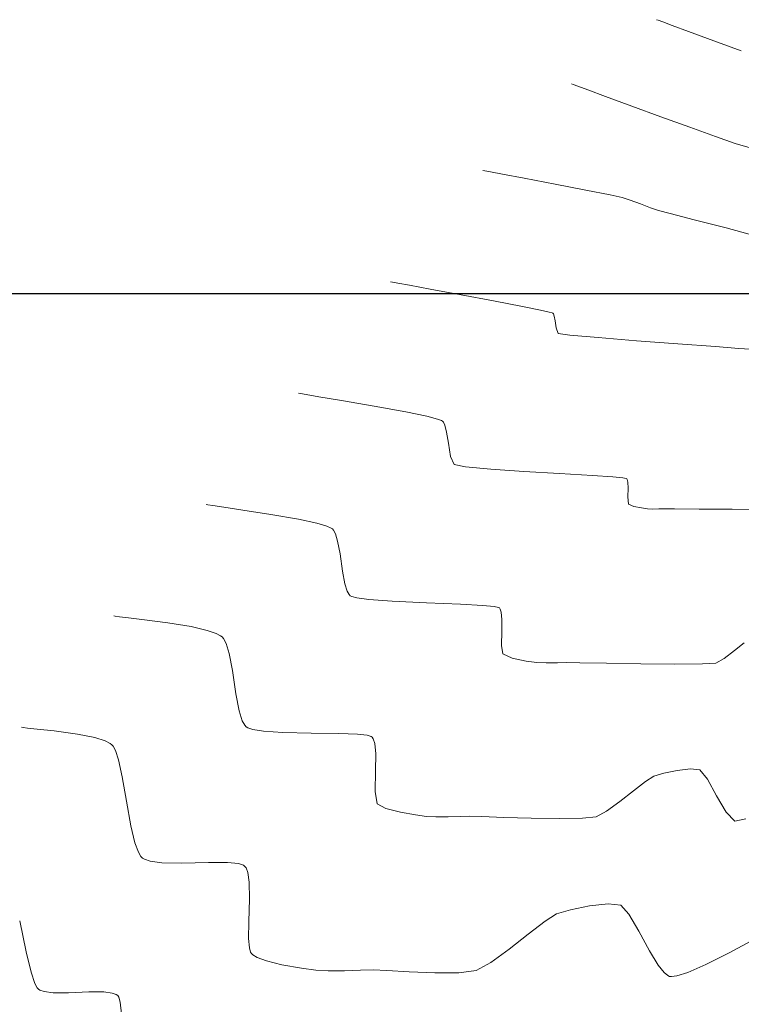
# Model space of a CAD drawing. Units: metres. Extents: x 778170 to 780564, y 8554565 to 8555950.
# Drawn here: x 778390 to 778409, y 8555516 to 8555542 of the extents above; entities that cross this region are included whole.
import ezdxf

# ---------------------------------------------------------------- set-up
doc = ezdxf.new("R2010")
doc.units = ezdxf.units.M
doc.header["$LTSCALE"] = 12.7
doc.header["$MEASUREMENT"] = 0
doc.layers.add('CONT-MJR', color=84, linetype='Continuous', lineweight=15)
doc.layers.add('CONT-MNR', color=24, linetype='Continuous', lineweight=15)
doc.layers.add('PEGC', color=84, linetype='Continuous')

msp = doc.modelspace()

# ---------------------------------------------------------------- linework, layer by layer
at = {"layer": 'CONT-MJR', "extrusion": (-0.1879746125068557, -0.9821738873808942, 0), "elevation": -8549342.463513426}
msp.add_lwpolyline([(-843699.6405691919, 2190), (-843699.5901245846, 2190)], dxfattribs=at)
at = {"layer": 'CONT-MJR'}
for points, elevation in [([(778399.6305530126, 8555535.025465393), (778399.774508298, 8555534.99853699)], 2190), ([(778399.774508298, 8555534.99853699), (778400.0878014375, 8555534.940747324)], 2190), ([(778400.0878014375, 8555534.940747324), (778400.6458215384, 8555534.838254733)], 2190), ([(778403.1352639718, 8555534.370000036), (778403.6174757925, 8555534.27155371)], 2190), ([(778403.6174757925, 8555534.27155371), (778403.8529656973, 8555534.21791679)], 2190), ([(778403.8529656973, 8555534.21791679), (778403.9350773859, 8555534.194289286)], 2190), ([(778403.9350773859, 8555534.194289286), (778403.9507085313, 8555534.186617153)], 2190), ([(778403.9507085313, 8555534.186617153), (778403.965137479, 8555534.167872714)], 2190), ([(778403.9882298462, 8555534.108431151), (778404.0131597487, 8555533.982407484)], 2190), ([(778404.0970940847, 8555533.641677631), (778404.4139189073, 8555533.597315773)], 2190), ([(778404.4139189073, 8555533.597315773), (778405.1768160657, 8555533.52808089)], 2190), ([(778405.1768160657, 8555533.52808089), (778406.2055686457, 8555533.445389207)], 2190), ([(778406.2055686457, 8555533.445389207), (778407.3199597327, 8555533.360656954)], 2190), ([(778407.3199597327, 8555533.360656954), (778408.3397724119, 8555533.285300355)], 2190), ([(778408.9664203349, 8555533.239437252), (778409.2654854321, 8555533.217288716)], 2190), ([(778390.0570037671, 8555515.993051086), (778390.0872785309, 8555515.9585798)], 2185), ([(778390.2458693761, 8555515.891862495), (778390.4883388425, 8555515.863155138)], 2185), ([(778390.8952839898, 8555515.863082096), (778391.4481009878, 8555515.884037402)], 2185), ([(778391.4481009878, 8555515.884037402), (778391.8473978422, 8555515.882667387)], 2185), ([(778391.8473978422, 8555515.882667387), (778392.0796695851, 8555515.85223073)], 2185), ([(778392.187465987, 8555515.811209971), (778392.2242385601, 8555515.783135638)], 2185), ([(778392.2242385601, 8555515.783135638), (778392.2522219473, 8555515.742574895)], 2185), ([(778392.2522219473, 8555515.742574895), (778392.2939892227, 8555515.607751548)], 2185)]:
    msp.add_lwpolyline(points, dxfattribs=dict(at, elevation=elevation))
at = {"layer": 'CONT-MJR', "extrusion": (-0.1814578575674699, -0.9833987217436394, 0), "elevation": -8554748.937292792}
msp.add_lwpolyline([(-786990.82198823, 2190), (-786989.973711794, 2190)], dxfattribs=at)
at = {"layer": 'CONT-MJR', "extrusion": (-0.1840320917897562, -0.9829202354166318, 0), "elevation": -8552659.018654633}
msp.add_lwpolyline([(-809386.378351259, 2190), (-809385.4922891504, 2190)], dxfattribs=at)
at = {"layer": 'CONT-MJR', "extrusion": (-0.1893708655535355, -0.981905634610325, 0), "elevation": -8548134.28047986}
msp.add_lwpolyline([(-855851.3231792839, 2190), (-855850.5244058921, 2190)], dxfattribs=at)
at = {"layer": 'CONT-MJR', "extrusion": (0.9321306682649569, 0.3621221027221687, 0), "elevation": 3823722.230985118}
msp.add_lwpolyline([(7692998.500640006, 2190), (7692998.436870445, 2190)], dxfattribs=at)
at = {"layer": 'CONT-MJR', "extrusion": (0.9886747620765219, 0.1500740311743935, 0), "elevation": 2053551.876099528}
msp.add_lwpolyline([(8341822.296357107, 2190), (8341822.107839863, 2190)], dxfattribs=at)
at = {"layer": 'CONT-MJR', "extrusion": (0.9407364828542722, 0.3391384228113551, 0), "elevation": 3633783.318087686}
msp.add_lwpolyline([(7784516.053285872, 2190), (7784515.889214833, 2190)], dxfattribs=at)
at = {"layer": 'CONT-MJR', "extrusion": (-0.07299276078951081, -0.9973324705795583, 0), "elevation": -8589529.322295817}
msp.add_lwpolyline([(151839.9181043254, 2190), (151840.5464283212, 2190)], dxfattribs=at)
at = {"layer": 'CONT-MJR', "extrusion": (0.9783758727038823, 0.2068348416271227, 0), "elevation": 2531136.756600102}
msp.add_lwpolyline([(8209514.104427973, 2185), (8209513.256368984, 2185)], dxfattribs=at)
at = {"layer": 'CONT-MJR', "extrusion": (0.9707859927270805, 0.2399469864884677, 0), "elevation": 2808520.388924897}
msp.add_lwpolyline([(8118803.754993917, 2185), (8118803.184037262, 2185)], dxfattribs=at)
at = {"layer": 'CONT-MJR', "extrusion": (0.9493456409203168, 0.3142337570433719, 0), "elevation": 3427393.120433258}
msp.add_lwpolyline([(7877545.830659904, 2185), (7877545.517541159, 2185)], dxfattribs=at)
at = {"layer": 'CONT-MJR', "extrusion": (0.8899607905753235, 0.4560370502914706, 0), "elevation": 4594368.907699563}
msp.add_lwpolyline([(7259099.208778563, 2185), (7259099.071383361, 2185)], dxfattribs=at)
at = {"layer": 'CONT-MJR', "extrusion": (-0.544893343881121, -0.8385053630085203, 0), "elevation": -7597985.592075259}
msp.add_lwpolyline([(-4009159.436603122, 2185), (-4009159.386667324, 2185)], dxfattribs=at)
at = {"layer": 'CONT-MJR', "extrusion": (-0.3206150241901733, -0.9472095894064495, 0), "elevation": -8353430.302600233}
msp.add_lwpolyline([(-2005728.35266547, 2185), (-2005728.229440989, 2185)], dxfattribs=at)
at = {"layer": 'CONT-MJR', "extrusion": (-0.0001794879879675126, -0.999999983892031, 0), "elevation": -8555655.437085757}
msp.add_lwpolyline([(776854.8634722508, 2185), (776855.2704174046, 2185)], dxfattribs=at)
at = {"layer": 'CONT-MJR', "extrusion": (0.3556580929303882, 0.9346161356049443, 0), "elevation": 8272964.60652613}
msp.add_lwpolyline([(2315340.654553803, 2185), (2315340.539216181, 2185)], dxfattribs=at)
at = {"layer": 'CONT-MJR', "extrusion": (0.9943052026903346, 0.1065699953220079, 0), "elevation": 1685720.765942997}
msp.add_lwpolyline([(8423840.417356605, 2185), (8423840.102793606, 2185)], dxfattribs=at)
at = {"layer": 'CONT-MNR', "extrusion": (-0.3433187823094518, -0.9392189381148335, 0), "elevation": -8302768.823964213}
msp.add_lwpolyline([(-2206183.940481555, 2193), (-2206183.892246502, 2193)], dxfattribs=at)
at = {"layer": 'CONT-MNR'}
for points, elevation in [([(778406.7898784619, 8555542.085693408), (778406.9121693522, 8555542.040723639)], 2193), ([(778407.1660867155, 8555541.946973471), (778407.6117642737, 8555541.782209296)], 2193), ([(778407.6117642737, 8555541.782209296), (778408.2886411365, 8555541.532321298)], 2193), ([(778408.2886411365, 8555541.532321298), (778409.0307081509, 8555541.259510765)], 2193), ([(778404.4523947516, 8555540.372906923), (778404.5002234331, 8555540.355423799)], 2192), ([(778404.5002234331, 8555540.355423799), (778404.6293313641, 8555540.307947211)], 2192), ([(778404.6293313641, 8555540.307947211), (778404.8974032156, 8555540.20897099)], 2192), ([(778406.0825338347, 8555539.771204252), (778406.8659669796, 8555539.48318604)], 2192), ([(778406.8659669796, 8555539.48318604), (778407.6414203916, 8555539.200254973)], 2192), ([(778408.861172517, 8555538.766804203), (778409.3991257984, 8555538.606945392)], 2192), ([(778402.0677821372, 8555538.038373008), (778402.1182459738, 8555538.028635604)], 2191), ([(778402.1182459738, 8555538.028635604), (778402.2681773038, 8555537.999967929)], 2191), ([(778403.1769985969, 8555537.827141587), (778404.0179606512, 8555537.666704174)], 2191), ([(778404.0179606512, 8555537.666704174), (778404.8427193013, 8555537.507870836)], 2191), ([(778404.8427193013, 8555537.507870836), (778405.4959450816, 8555537.379255474)], 2191), ([(778405.4959450816, 8555537.379255474), (778405.8223085266, 8555537.309471993)], 2191), ([(778405.8223085266, 8555537.309471993), (778406.038325824, 8555537.238152966)], 2191), ([(778406.038325824, 8555537.238152966), (778406.3132436249, 8555537.135797426)], 2191), ([(778406.3132436249, 8555537.135797426), (778406.5875618423, 8555537.031074604)], 2191), ([(778406.5875618423, 8555537.031074604), (778406.8017803893, 8555536.95265373)], 2191), ([(778406.8017803893, 8555536.95265373), (778407.1101873749, 8555536.8718055)], 2191), ([(778407.1101873749, 8555536.8718055), (778407.7603803988, 8555536.708306868)], 2191), ([(778407.7603803988, 8555536.708306868), (778408.6215353047, 8555536.48521807)], 2191), ([(778397.0942331362, 8555532.03152239), (778397.1466676067, 8555532.021740135)], 2189), ([(778397.1466676067, 8555532.021740135), (778397.3033474777, 8555531.994254466)], 2189), ([(778397.3033474777, 8555531.994254466), (778397.6479729253, 8555531.935857555)], 2189), ([(778398.2562900027, 8555531.833323842), (778399.1363255884, 8555531.681313474)], 2189), ([(778399.1363255884, 8555531.681313474), (778399.9943472294, 8555531.523301005)], 2189), ([(778400.5533530705, 8555531.407322586), (778400.8425033772, 8555531.333800381)], 2189), ([(778400.8425033772, 8555531.333800381), (778400.9533942433, 8555531.293830344)], 2189), ([(778400.9533942433, 8555531.293830344), (778400.9802925378, 8555531.27708565)], 2189), ([(778400.9802925378, 8555531.27708565), (778401.0040022526, 8555531.24850686)], 2189), ([(778401.0040022526, 8555531.24850686), (778401.0440670841, 8555531.163337618)], 2189), ([(778401.1369552773, 8555530.685578007), (778401.1980655764, 8555530.325816456)], 2189), ([(778401.6017025352, 8555530.043775653), (778402.2767020103, 8555529.981988203)], 2189), ([(778404.1338779056, 8555529.863510191), (778405.0170009272, 8555529.810125623)], 2189), ([(778405.0170009272, 8555529.810125623), (778405.5653078303, 8555529.771735633)], 2189), ([(778405.8340186536, 8555529.746017186), (778405.9273496394, 8555529.730533745)], 2189), ([(778405.9273496394, 8555529.730533745), (778405.9446836226, 8555529.723330354)], 2189), ([(778405.9446836226, 8555529.723330354), (778405.9587181867, 8555529.701280575)], 2189), ([(778405.9587181867, 8555529.701280575), (778405.9752996521, 8555529.627931168)], 2189), ([(778405.9752996521, 8555529.627931168), (778405.9800869115, 8555529.468813121)], 2189), ([(778405.973153848, 8555529.232299587), (778405.9948919896, 8555529.041697914)], 2189), ([(778394.6074586357, 8555529.02809708), (778394.6530120691, 8555529.019863294)], 2188), ([(778394.6530120691, 8555529.019863294), (778394.7875705571, 8555528.998241037)], 2188), ([(778394.7875705571, 8555528.998241037), (778395.0816976099, 8555528.954200242)], 2188), ([(778405.9948919896, 8555529.041697914), (778406.1306862102, 8555528.978450108)], 2189), ([(778406.1306862102, 8555528.978450108), (778406.3383846667, 8555528.934270259)], 2189), ([(778396.3540543707, 8555528.759996947), (778397.0976336292, 8555528.628783956)], 2188), ([(778406.4991062277, 8555528.910995811), (778406.6362840955, 8555528.90610636)], 2189), ([(778406.6362840955, 8555528.90610636), (778406.8076828341, 8555528.909828568)], 2189), ([(778406.8076828341, 8555528.909828568), (778406.9459183561, 8555528.91312048)], 2189), ([(778406.9459183561, 8555528.91312048), (778407.2295803564, 8555528.910910757)], 2189), ([(778407.2295803564, 8555528.910910757), (778407.8937726151, 8555528.905496314)], 2189), ([(778408.7858378, 8555528.898779966), (778409.7531185783, 8555528.89266452)], 2189), ([(778397.5937326495, 8555528.521030296), (778397.862443105, 8555528.442173554)], 2188), ([(778397.9760228143, 8555528.391814323), (778398.0098765442, 8555528.36755415)], 2188), ([(778398.0907567244, 8555528.23762501), (778398.1526450847, 8555528.035418049)], 2188), ([(778398.1526450847, 8555528.035418049), (778398.2160589886, 8555527.693356749)], 2188), ([(778398.3487048572, 8555526.888268715), (778398.4113066768, 8555526.691243181)], 2188), ([(778398.4113066768, 8555526.691243181), (778398.4633680528, 8555526.59969877)], 2188), ([(778398.4931678632, 8555526.5684385), (778398.5300703542, 8555526.547599314)], 2188), ([(778398.5300703542, 8555526.547599314), (778398.664902535, 8555526.510568492)], 2188), ([(778398.664902535, 8555526.510568492), (778398.9969808189, 8555526.465189507)], 2188), ([(778398.9969808189, 8555526.465189507), (778399.6184348622, 8555526.419598479)], 2188), ([(778399.6184348622, 8555526.419598479), (778400.545993611, 8555526.377869282)], 2188), ([(778400.545993611, 8555526.377869282), (778401.4641915818, 8555526.341804711)], 2188), ([(778402.0646774825, 8555526.308902437), (778402.3731666057, 8555526.277798302)], 2188), ([(778392.1593565316, 8555526.017986458), (778392.2717936365, 8555526.002227606)], 2187), ([(778392.9444883191, 8555525.921464333), (778393.5717831531, 8555525.83868042)], 2187), ([(778393.5717831531, 8555525.83868042), (778394.2009200294, 8555525.734266903)], 2187), ([(778394.6341122286, 8555525.634738002), (778394.8823828327, 8555525.550546722)], 2187), ([(778394.8823828327, 8555525.550546722), (778394.9986513854, 8555525.489798298)], 2187), ([(778394.9986513854, 8555525.489798298), (778395.0394605508, 8555525.458022647)], 2187), ([(778395.0394605508, 8555525.458022647), (778395.0791661205, 8555525.412372785)], 2187), ([(778402.5660948327, 8555525.228422519), (778402.6057337155, 8555525.000668447)], 2188), ([(778408.8482212925, 8555525.088137798), (778409.110297205, 8555525.295201268)], 2188), ([(778395.2319915663, 8555525.010119343), (778395.3175086086, 8555524.548831379)], 2187), ([(778403.229399867, 8555524.805616278), (778403.5212156876, 8555524.763357779)], 2188), ([(778403.5212156876, 8555524.763357779), (778403.7702841498, 8555524.754480194)], 2188), ([(778403.7702841498, 8555524.754480194), (778404.0814861021, 8555524.761238461)], 2188), ([(778404.0814861021, 8555524.761238461), (778404.3324749056, 8555524.767215457)], 2188), ([(778407.2435898191, 8555524.724490438), (778407.9822133004, 8555524.728959858)], 2188), ([(778407.9822133004, 8555524.728959858), (778408.3477429323, 8555524.753204824)], 2188), ([(778389.793055619, 8555522.999931961), (778390.054905402, 8555522.972616052)], 2186), ([(778391.1420947446, 8555522.83733469), (778391.608960567, 8555522.742632616)], 2186), ([(778395.6510181138, 8555523.073975079), (778395.6912047524, 8555523.031818934)], 2187), ([(778395.6912047524, 8555523.031818934), (778395.734306196, 8555523.00430755)], 2187), ([(778395.734306196, 8555523.00430755), (778395.865562399, 8555522.958848368)], 2187), ([(778396.1580971668, 8555522.911350302), (778396.6791391397, 8555522.877631094)], 2187), ([(778397.4390733144, 8555522.863762543), (778398.1876207353, 8555522.856285864)], 2187), ([(778398.6831563795, 8555522.836884448), (778398.9469965273, 8555522.805493899)], 2187), ([(778391.608960567, 8555522.742632616), (778391.8872685492, 8555522.65404889)], 2186), ([(778391.8872685492, 8555522.65404889), (778392.0211201985, 8555522.585670006)], 2186), ([(778399.0545682823, 8555522.77332981), (778399.0844610913, 8555522.753232997)], 2187), ([(778399.0844610913, 8555522.753232997), (778399.1132092916, 8555522.712419534)], 2187), ([(778399.1132092916, 8555522.712419534), (778399.1528506151, 8555522.585128164)], 2187), ([(778392.0690445572, 8555522.548491143), (778392.1024044317, 8555522.509826949)], 2186), ([(778399.1772596551, 8555522.306706171), (778399.1712101714, 8555521.846864933)], 2187), ([(778392.2484357655, 8555522.139656032), (778392.3476094264, 8555521.687080098)], 2186), ([(778399.1712101714, 8555521.846864933), (778399.1591293334, 8555521.28970845)], 2187), ([(778406.6703355236, 8555521.699481923), (778406.9409738149, 8555521.781361278)], 2187), ([(778407.3064524364, 8555521.857756633), (778407.6652645874, 8555521.897525027)], 2187), ([(778407.915903467, 8555521.869523495), (778408.11582665, 8555521.624812676)], 2187), ([(778408.11582665, 8555521.624812676), (778408.3646607595, 8555521.174512995)], 2187), ([(778392.4622351672, 8555521.023427464), (778392.5806182263, 8555520.359423226)], 2186), ([(778405.4004211196, 8555520.759496473), (778405.7558611035, 8555521.016589236)], 2187), ([(778399.2165754411, 8555520.959638981), (778399.4546070081, 8555520.830305066)], 2187), ([(778399.4546070081, 8555520.830305066), (778399.8430548823, 8555520.728514068)], 2187), ([(778400.5433251476, 8555520.615719747), (778400.7986764772, 8555520.603016695)], 2187), ([(778400.7986764772, 8555520.603016695), (778401.1296128482, 8555520.606405705)], 2187), ([(778401.1296128482, 8555520.606405705), (778401.4613319457, 8555520.61584941)], 2187), ([(778401.4613319457, 8555520.61584941), (778401.7190314555, 8555520.621310433)], 2187), ([(778402.0346540192, 8555520.612138627), (778402.6305025222, 8555520.59158714)], 2187), ([(778402.6305025222, 8555520.59158714), (778403.371559404, 8555520.570349645)], 2187), ([(778404.1228071039, 8555520.559119828), (778404.7492280613, 8555520.568591366)], 2187), ([(778404.7492280613, 8555520.568591366), (778405.115804716, 8555520.60945794)], 2187), ([(778392.7815054266, 8555519.650490167), (778392.8515232778, 8555519.534271419)], 2186), ([(778392.8515232778, 8555519.534271419), (778392.8892416416, 8555519.495199366)], 2186), ([(778393.0963390848, 8555519.406965287), (778393.4147194156, 8555519.365142232)], 2186), ([(778394.671544035, 8555519.377091367), (778395.1874104273, 8555519.37612707)], 2186), ([(778393.4147194156, 8555519.365142232), (778393.9490716107, 8555519.357194446)], 2186), ([(778395.4811430211, 8555519.343615333), (778395.6122653225, 8555519.298967464)], 2186), ([(778395.6122653225, 8555519.298967464), (778395.6543498258, 8555519.268184317)], 2186), ([(778395.7313533347, 8555519.105586877), (778395.7685912639, 8555518.842449447)], 2186), ([(778395.7685912639, 8555518.842449447), (778395.7763843278, 8555518.390867976)], 2186), ([(778395.7763843278, 8555518.390867976), (778395.7574262061, 8555517.771853078)], 2186), ([(778404.0513826441, 8555517.98555522), (778404.4287395051, 8555518.099721387)], 2186), ([(778404.9383343027, 8555518.206241097), (778405.4386338951, 8555518.261691034)], 2186), ([(778405.4386338951, 8555518.261691034), (778405.788105141, 8555518.222647887)], 2186), ([(778405.788105141, 8555518.222647887), (778406.0039483386, 8555517.981938796)], 2186), ([(778403.7420683713, 8555517.790588796), (778404.0513826441, 8555517.98555522)], 2186), ([(778406.0039483386, 8555517.981938796), (778406.2702651558, 8555517.520477826)], 2186), ([(778395.7574262061, 8555517.771853078), (778395.75272882, 8555517.326049075)], 2186), ([(778402.7763110537, 8555517.033383083), (778403.2902369516, 8555517.439236542)], 2186), ([(778406.5597468906, 8555516.987430517), (778406.7896595709, 8555516.609689752)], 2186), ([(778395.8274171669, 8555516.918609515), (778395.865719079, 8555516.88196631)], 2186), ([(778395.865719079, 8555516.88196631), (778395.9811811356, 8555516.812774446)], 2186), ([(778395.9811811356, 8555516.812774446), (778396.230774631, 8555516.719543666)], 2186), ([(778396.230774631, 8555516.719543666), (778396.6480935835, 8555516.615840176)], 2186), ([(778397.181119226, 8555516.52124858), (778397.5654346076, 8555516.468081713)], 2186), ([(778397.5654346076, 8555516.468081713), (778397.8999401001, 8555516.45144095)], 2186), ([(778397.8999401001, 8555516.45144095), (778398.3334605914, 8555516.455880493)], 2186), ([(778398.3334605914, 8555516.455880493), (778398.76800644, 8555516.46825157)], 2186), ([(778398.76800644, 8555516.46825157), (778399.105588005, 8555516.47540541)], 2186), ([(778399.105588005, 8555516.47540541), (778399.4745180903, 8555516.458383266)], 2186), ([(778399.4745180903, 8555516.458383266), (778400.0773306387, 8555516.423795398)], 2186), ([(778401.4225245002, 8555516.402351929), (778401.8838664998, 8555516.465711053)], 2186), ([(778406.7896595709, 8555516.609689752), (778406.951942611, 8555516.404910434)], 2186), ([(778407.5899191841, 8555516.407091152), (778408.075476316, 8555516.619957725)], 2186), ([(778400.0773306387, 8555516.423795398), (778400.7735059942, 8555516.396749163)], 2186), ([(778406.951942611, 8555516.404910434), (778407.052020227, 8555516.323684206)], 2186), ([(778407.052020227, 8555516.323684206), (778407.0989703027, 8555516.303239062)], 2186), ([(778407.0989703027, 8555516.303239062), (778407.1518067303, 8555516.295926465)], 2186), ([(778407.1518067303, 8555516.295926465), (778407.2959481092, 8555516.313513724)], 2186), ([(778407.2959481092, 8555516.313513724), (778407.5899191841, 8555516.407091152)], 2186)]:
    msp.add_lwpolyline(points, dxfattribs=dict(at, elevation=elevation))
at = {"layer": 'CONT-MNR', "extrusion": (0.3463612865469434, 0.9381011987954958, 0), "elevation": 8295574.264304118}
msp.add_lwpolyline([(2233084.090874731, 2193), (2233083.820203119, 2193)], dxfattribs=at)
at = {"layer": 'CONT-MNR', "extrusion": (0.3467561475033322, 0.9379553156566934, 0), "elevation": 8294631.100740183}
msp.add_lwpolyline([(2236577.151420085, 2192), (2236576.649773996, 2192)], dxfattribs=at)
at = {"layer": 'CONT-MNR', "extrusion": (-0.3463304607491637, -0.9381125795752193, 0), "elevation": -8295645.221636697}
msp.add_lwpolyline([(-2232812.254627966, 2192), (-2232811.492876105, 2192)], dxfattribs=at)
at = {"layer": 'CONT-MNR', "extrusion": (-0.3386173264443934, -0.9409241766644383, 0), "elevation": -8313695.992341897}
msp.add_lwpolyline([(-2164631.241167753, 2192), (-2164630.50713432, 2192)], dxfattribs=at)
at = {"layer": 'CONT-MNR', "extrusion": (-0.3298981934878036, -0.9440165157101245, 0), "elevation": -8333365.573757111}
msp.add_lwpolyline([(-2087626.523020368, 2192), (-2087625.962561613, 2192)], dxfattribs=at)
at = {"layer": 'CONT-MNR', "extrusion": (-0.1869039579413836, -0.9823781911798763, 0), "elevation": -8550260.40977208}
msp.add_lwpolyline([(-834378.5022895817, 2191), (-834378.1676255977, 2191)], dxfattribs=at)
at = {"layer": 'CONT-MNR', "extrusion": (-0.1867684114097616, -0.982403970115896, 0), "elevation": -8550375.45266496}
msp.add_lwpolyline([(-833198.4277412763, 2191), (-833197.8372971094, 2191)], dxfattribs=at)
at = {"layer": 'CONT-MNR', "extrusion": (-0.2658831101463146, -0.9640052757837599, 0), "elevation": -8454548.014169179}
msp.add_lwpolyline([(-1524382.631784451, 2191), (-1524381.655345158, 2191)], dxfattribs=at)
at = {"layer": 'CONT-MNR', "extrusion": (-0.1662086037077562, -0.9860906145246076, 0), "elevation": -8565906.130413663}
msp.add_lwpolyline([(-654432.4020018696, 2189), (-654431.7851041236, 2189)], dxfattribs=at)
at = {"layer": 'CONT-MNR', "extrusion": (-0.2031464978436932, -0.9791483546500205, 0), "elevation": -8535263.846969755}
msp.add_lwpolyline([(-975857.1924252417, 2189), (-975856.6215149823, 2189)], dxfattribs=at)
at = {"layer": 'CONT-MNR', "extrusion": (0.969355646395312, 0.245661618494886, 0), "elevation": 2856313.079895389}
msp.add_lwpolyline([(8102129.180768741, 2189), (8102128.993600817, 2189)], dxfattribs=at)
at = {"layer": 'CONT-MNR', "extrusion": (0.9877014283092775, 0.1563518100816659, 0), "elevation": 2106500.62366765}
msp.add_lwpolyline([(8328605.751373772, 2189), (8328605.451356663, 2189)], dxfattribs=at)
at = {"layer": 'CONT-MNR', "extrusion": (0.9154193977102927, 0.4025013370111023, 0), "elevation": 4156175.950890315}
msp.add_lwpolyline([(7518590.894998606, 2189), (7518590.65384314, 2189)], dxfattribs=at)
at = {"layer": 'CONT-MNR', "extrusion": (-0.1960180200210662, -0.9806002936094915, 0), "elevation": -8542136.013658188}
msp.add_lwpolyline([(-913737.532872665, 2189), (-913737.2202360452, 2189)], dxfattribs=at)
at = {"layer": 'CONT-MNR', "extrusion": (-0.06768138699165055, -0.9977069859707741, 0), "elevation": -8588595.377436692}
msp.add_lwpolyline([(197567.2537315387, 2189), (197568.1496866663, 2189)], dxfattribs=at)
at = {"layer": 'CONT-MNR', "extrusion": (-0.05993567114877764, -0.9982022416945103, 0), "elevation": -8586803.262829157}
msp.add_lwpolyline([(264222.3619682456, 2189), (264223.3269783058, 2189)], dxfattribs=at)
at = {"layer": 'CONT-MNR', "extrusion": (-0.09527510942905275, -0.9954509799700245, 0), "elevation": -8590773.170851843}
msp.add_lwpolyline([(-40264.45242583045, 2189), (-40264.18248705027, 2189)], dxfattribs=at)
at = {"layer": 'CONT-MNR', "extrusion": (0.9995706330758781, -0.02930101520917516, 0), "elevation": 527386.059217284}
msp.add_lwpolyline([(8574664.092902303, 2189), (8574663.856287174, 2189)], dxfattribs=at)
at = {"layer": 'CONT-MNR', "extrusion": (-0.1464795401926466, -0.9892137000188337, 0), "elevation": -8577265.406057967}
msp.add_lwpolyline([(-483210.8684735706, 2188), (-483210.3441262522, 2188)], dxfattribs=at)
at = {"layer": 'CONT-MNR', "extrusion": (-0.1433173038077994, -0.9896767908914824, 0), "elevation": -8578767.517732006}
msp.add_lwpolyline([(-455784.652527103, 2189), (-455784.4901290732, 2189)], dxfattribs=at)
at = {"layer": 'CONT-MNR', "extrusion": (-0.153912236100443, -0.9880845224871005, 0), "elevation": -8573390.27287118}
msp.add_lwpolyline([(-547679.935425053, 2188), (-547679.1726712675, 2188)], dxfattribs=at)
at = {"layer": 'CONT-MNR', "extrusion": (-0.007528774794005952, -0.9999716583734268, 0), "elevation": -8561146.88562103}
msp.add_lwpolyline([(713973.1820536781, 2189), (713974.0741441463, 2189)], dxfattribs=at)
at = {"layer": 'CONT-MNR', "extrusion": (-0.2122529247237489, -0.9772147644945889, 0), "elevation": -8525805.954673043}
msp.add_lwpolyline([(-1055274.837569841, 2188), (-1055274.329903524, 2188)], dxfattribs=at)
at = {"layer": 'CONT-MNR', "extrusion": (-0.4053274707507433, -0.9141715601870392, 0), "elevation": -8136726.821028234}
msp.add_lwpolyline([(-2756201.516046383, 2188), (-2756201.391803064, 2188)], dxfattribs=at)
at = {"layer": 'CONT-MNR', "extrusion": (0.7545233643254976, 0.6562731844947898, 0), "elevation": 6202083.332006594}
msp.add_lwpolyline([(5944504.306723103, 2188), (5944504.261859042, 2188)], dxfattribs=at)
at = {"layer": 'CONT-MNR', "extrusion": (0.8816072884147573, 0.471983674520612, 0), "elevation": 4724311.085158368}
msp.add_lwpolyline([(7175224.968393957, 2188), (7175224.859413283, 2188)], dxfattribs=at)
at = {"layer": 'CONT-MNR', "extrusion": (0.9893489997109796, 0.1455628962712827, 0), "elevation": 2015474.886608946}
msp.add_lwpolyline([(8351096.866640138, 2188), (8351096.394700706, 2188)], dxfattribs=at)
at = {"layer": 'CONT-MNR', "extrusion": (0.9825862159455835, 0.1858072340726789, 0), "elevation": 2354522.27509584}
msp.add_lwpolyline([(8261911.090553565, 2188), (8261910.746385059, 2188)], dxfattribs=at)
at = {"layer": 'CONT-MNR', "extrusion": (0.7238126397951175, 0.6899965670007523, 0), "elevation": 6466698.629258664}
msp.add_lwpolyline([(5655506.025482696, 2188), (5655505.982294349, 2188)], dxfattribs=at)
at = {"layer": 'CONT-MNR', "extrusion": (-0.05471068484070749, -0.9985022488528811, 0), "elevation": -8585299.169598997}
msp.add_lwpolyline([(309156.9071728211, 2188), (309157.5085594493, 2188)], dxfattribs=at)
at = {"layer": 'CONT-MNR', "extrusion": (-0.2138020870950146, -0.9768769971464246, 0), "elevation": -8524120.871245667}
msp.add_lwpolyline([(-1068786.001518874, 2188), (-1068785.88342646, 2188)], dxfattribs=at)
at = {"layer": 'CONT-MNR', "extrusion": (-0.1703438497182942, -0.9853846826814142, 0), "elevation": -8563078.607421497}
msp.add_lwpolyline([(-690365.5665655932, 2187), (-690365.5273196044, 2187)], dxfattribs=at)
at = {"layer": 'CONT-MNR', "extrusion": (-0.4804710585106651, -0.8770105825665053, 0), "elevation": -7877286.930522378}
msp.add_lwpolyline([(-3428015.534742951, 2188), (-3428015.505046629, 2188)], dxfattribs=at)
at = {"layer": 'CONT-MNR', "extrusion": (0.8175459779635365, 0.5758633291985562, 0), "elevation": 5563193.667647819}
msp.add_lwpolyline([(6546282.601970523, 2188), (6546282.567523472, 2188)], dxfattribs=at)
at = {"layer": 'CONT-MNR', "extrusion": (0.9547725610153305, 0.2973371095780464, 0), "elevation": 3287072.815514836}
msp.add_lwpolyline([(7937133.710800258, 2188), (7937133.618806191, 2188)], dxfattribs=at)
at = {"layer": 'CONT-MNR', "extrusion": (0.9961790650309829, 0.0873342452534907, 0), "elevation": 1522618.75283058}
msp.add_lwpolyline([(8454854.813112332, 2188), (8454854.620259097, 2188)], dxfattribs=at)
at = {"layer": 'CONT-MNR', "extrusion": (-0.1209494668195353, -0.9926586656429642, 0), "elevation": -8586863.155494828}
msp.add_lwpolyline([(-262108.4744646329, 2187), (-262108.229034188, 2187)], dxfattribs=at)
at = {"layer": 'CONT-MNR', "extrusion": (-0.1182112988893133, -0.9929884635860083, 0), "elevation": -8587553.380939377}
msp.add_lwpolyline([(-238425.0499395222, 2187), (-238424.6178438428, 2187)], dxfattribs=at)
at = {"layer": 'CONT-MNR', "extrusion": (0.9999134764330252, -0.01315445352806563, 0), "elevation": 665791.9601808687}
msp.add_lwpolyline([(8565025.136095425, 2188), (8565024.81876896, 2188)], dxfattribs=at)
at = {"layer": 'CONT-MNR', "extrusion": (-0.2239226733148209, -0.9746069137737244, 0), "elevation": -8512574.641948313}
msp.add_lwpolyline([(-1157147.824172757, 2187), (-1157147.379693866, 2187)], dxfattribs=at)
at = {"layer": 'CONT-MNR', "extrusion": (0.9997650060676082, -0.02167792985124538, 0), "elevation": 592753.5704725388}
msp.add_lwpolyline([(8570389.272667944, 2188), (8570388.888129245, 2188)], dxfattribs=at)
at = {"layer": 'CONT-MNR', "extrusion": (0.881607291567887, 0.4719836686309547, 0), "elevation": 4724307.048710482}
msp.add_lwpolyline([(7175223.821633091, 2187), (7175223.674666818, 2187)], dxfattribs=at)
at = {"layer": 'CONT-MNR', "extrusion": (0.9562154788470196, 0.2926635577132297, 0), "elevation": 3248203.957057095}
msp.add_lwpolyline([(7953117.811610322, 2187), (7953117.526437252, 2187)], dxfattribs=at)
at = {"layer": 'CONT-MNR', "extrusion": (0.4222120262154702, 0.9064971069556853, 0), "elevation": 8084209.602971219}
msp.add_lwpolyline([(2906625.835724957, 2188), (2906625.563737075, 2188)], dxfattribs=at)
at = {"layer": 'CONT-MNR', "extrusion": (-0.603280269987409, 0.7975292570457332, 0), "elevation": 6353682.867063139}
msp.add_lwpolyline([(-5782182.968222262, 2188), (-5782183.315455574, 2188)], dxfattribs=at)
at = {"layer": 'CONT-MNR', "extrusion": (-0.2080566776645888, -0.9781167715969159, 0), "elevation": -8530254.291979048}
msp.add_lwpolyline([(-1018665.198539223, 2188), (-1018664.812992288, 2188)], dxfattribs=at)
at = {"layer": 'CONT-MNR', "extrusion": (-0.01761123044982385, -0.999844910254607, 0), "elevation": -8567906.551139964}
msp.add_lwpolyline([(627610.2916505623, 2188), (627610.6355440224, 2188)], dxfattribs=at)
at = {"layer": 'CONT-MNR', "extrusion": (-0.0188929948974114, -0.9998215114428208, 0), "elevation": -8568704.093466282}
msp.add_lwpolyline([(616626.2543301991, 2188), (616626.9800695131, 2188)], dxfattribs=at)
at = {"layer": 'CONT-MNR', "extrusion": (-0.01579136187033742, -0.9998753086711764, 0), "elevation": -8566750.029081758}
msp.add_lwpolyline([(643204.9542433062, 2188), (643205.8730214242, 2188)], dxfattribs=at)
at = {"layer": 'CONT-MNR', "extrusion": (-0.009152890647911015, -0.9999581114190671, 0), "elevation": -8562291.022080712}
msp.add_lwpolyline([(700065.9319361168, 2188), (700066.854976237, 2188)], dxfattribs=at)
at = {"layer": 'CONT-MNR', "extrusion": (0.489393615852486, -0.8720630073353814, 0), "elevation": -7080008.569700424}
msp.add_lwpolyline([(4865840.319154022, 2188), (4865840.575499761, 2188)], dxfattribs=at)
at = {"layer": 'CONT-MNR', "extrusion": (0.9893489997220422, 0.1455628961960934, 0), "elevation": 2015471.560570134}
msp.add_lwpolyline([(8351094.17768167, 2187), (8351093.541246097, 2187)], dxfattribs=at)
at = {"layer": 'CONT-MNR', "extrusion": (0.9825862158904152, 0.1858072343644197, 0), "elevation": 2354518.838486221}
msp.add_lwpolyline([(8261908.374299654, 2187), (8261907.910170008, 2187)], dxfattribs=at)
at = {"layer": 'CONT-MNR', "extrusion": (0.9530488630967509, 0.3028165526354049, 0), "elevation": 3332603.063968309}
msp.add_lwpolyline([(7918120.86892751, 2187), (7918120.590138579, 2187)], dxfattribs=at)
at = {"layer": 'CONT-MNR', "extrusion": (0.8692627366404984, 0.4943503764419237, 0), "elevation": 4906056.386070212}
msp.add_lwpolyline([(7052197.359592764, 2187), (7052197.217572945, 2187)], dxfattribs=at)
at = {"layer": 'CONT-MNR', "extrusion": (-0.1626835364518497, -0.9866782996334316, 0), "elevation": -8568180.08546002}
msp.add_lwpolyline([(-623822.5808533407, 2186), (-623822.5406221333, 2186)], dxfattribs=at)
at = {"layer": 'CONT-MNR', "extrusion": (-0.1227110588343831, -0.9924424396607314, 0), "elevation": -8586381.154317707}
msp.add_lwpolyline([(-277350.3413367938, 2186), (-277350.2209764381, 2186)], dxfattribs=at)
at = {"layer": 'CONT-MNR', "extrusion": (-0.106646468564152, -0.9942970032856356, 0), "elevation": -8589743.403734675}
msp.add_lwpolyline([(-138465.4127691952, 2186), (-138464.9556400158, 2186)], dxfattribs=at)
at = {"layer": 'CONT-MNR', "extrusion": (-0.1355088594477201, -0.9907761346596808, 0), "elevation": -8582086.742636558}
msp.add_lwpolyline([(-388138.413205315, 2186), (-388137.7746481805, 2186)], dxfattribs=at)
at = {"layer": 'CONT-MNR', "extrusion": (-0.1602684058094393, -0.9870734714798596, 0), "elevation": -8569682.011778444}
msp.add_lwpolyline([(-602846.1162744375, 2187), (-602845.8199086895, 2187)], dxfattribs=at)
at = {"layer": 'CONT-MNR', "extrusion": (-0.01824663671467555, -0.9998335162658846, 0), "elevation": -8568301.643659279}
msp.add_lwpolyline([(622157.5709011432, 2187), (622158.3309618557, 2187)], dxfattribs=at)
at = {"layer": 'CONT-MNR', "extrusion": (-0.03912243883144096, -0.9992344243368922, 0), "elevation": -8579425.791683625}
msp.add_lwpolyline([(443089.3452960467, 2187), (443089.8412113516, 2187)], dxfattribs=at)
at = {"layer": 'CONT-MNR', "extrusion": (0.6129576935721478, 0.7901157294287421, 0), "elevation": 7236974.346381534}
msp.add_lwpolyline([(4629153.611867806, 2186), (4629153.551212945, 2186)], dxfattribs=at)
at = {"layer": 'CONT-MNR', "extrusion": (-0.2864698838743482, -0.9580892472170938, 0), "elevation": -8419942.260218337}
msp.add_lwpolyline([(-1705123.963411694, 2187), (-1705123.851134309, 2187)], dxfattribs=at)
at = {"layer": 'CONT-MNR', "extrusion": (0.9961790650097587, 0.08733424549558501, 0), "elevation": 1522615.050083719}
msp.add_lwpolyline([(8454851.586814236, 2187), (8454851.307324331, 2187)], dxfattribs=at)
at = {"layer": 'CONT-MNR', "extrusion": (0.8804166832902842, 0.4742008686033117, 0), "elevation": 4742345.598613385}
msp.add_lwpolyline([(7163310.54084307, 2186), (7163310.409669483, 2186)], dxfattribs=at)
at = {"layer": 'CONT-MNR', "extrusion": (0.9498690525577519, 0.3126480177340627, 0), "elevation": 3414237.745183324}
msp.add_lwpolyline([(7883263.183563798, 2186), (7883262.915438943, 2186)], dxfattribs=at)
at = {"layer": 'CONT-MNR', "extrusion": (0.2046061252044958, -0.9788443867790233, 0), "elevation": -8215257.643626222}
msp.add_lwpolyline([(2512451.425589046, 2187), (2512451.7989667, 2187)], dxfattribs=at)
at = {"layer": 'CONT-MNR', "extrusion": (-0.1110298629782484, -0.9938170704546343, 0), "elevation": -8589050.204824341}
msp.add_lwpolyline([(-176323.5984769238, 2187), (-176323.3462787205, 2187)], dxfattribs=at)
at = {"layer": 'CONT-MNR', "extrusion": (0.9854096352413999, 0.1701994441042957, 0), "elevation": 2223180.354495781}
msp.add_lwpolyline([(8298211.560107323, 2186), (8298210.886628386, 2186)], dxfattribs=at)
at = {"layer": 'CONT-MNR', "extrusion": (-0.6138620312756411, 0.7894133306184687, 0), "elevation": 6276008.60595141}
msp.add_lwpolyline([(-5866393.859818053, 2187), (-5866394.270314086, 2187)], dxfattribs=at)
at = {"layer": 'CONT-MNR', "extrusion": (0.533230363227693, -0.8459700820549523, 0), "elevation": -6822645.322571777}
msp.add_lwpolyline([(5220572.435963278, 2187), (5220572.69819302, 2187)], dxfattribs=at)
at = {"layer": 'CONT-MNR', "extrusion": (0.9851902215014646, 0.1714649452742313, 0), "elevation": 2233843.229731562}
msp.add_lwpolyline([(8295347.745246745, 2187), (8295347.410215538, 2187)], dxfattribs=at)
at = {"layer": 'CONT-MNR', "extrusion": (0.6197595108826833, -0.7847917868265807, 0), "elevation": -6231878.255320689}
msp.add_lwpolyline([(5913251.964606193, 2187), (5913252.434265622, 2187)], dxfattribs=at)
at = {"layer": 'CONT-MNR', "extrusion": (0.8648081050457057, 0.5021025208533169, 0), "elevation": 4968922.611730904}
msp.add_lwpolyline([(7008043.252459517, 2187), (7008042.735649114, 2187)], dxfattribs=at)
at = {"layer": 'CONT-MNR', "extrusion": (-0.1747315690996938, -0.9846161073027188, 0), "elevation": -8559914.541621177}
msp.add_lwpolyline([(-728494.5379644735, 2187), (-728494.1247114531, 2187)], dxfattribs=at)
at = {"layer": 'CONT-MNR', "extrusion": (0.4663314971272817, -0.8846100467364296, 0), "elevation": -7205304.663162326}
msp.add_lwpolyline([(4678293.72038372, 2187), (4678294.042125943, 2187)], dxfattribs=at)
at = {"layer": 'CONT-MNR', "extrusion": (0.7112489071244935, 0.7029402478975108, 0), "elevation": 6567662.144355963}
msp.add_lwpolyline([(5537930.016138579, 2187), (5537929.686243859, 2187)], dxfattribs=at)
at = {"layer": 'CONT-MNR', "extrusion": (-0.1370366478279171, -0.9905659781923097, 0), "elevation": -8581477.048779612}
msp.add_lwpolyline([(-401363.0661453187, 2187), (-401362.7699765711, 2187)], dxfattribs=at)
at = {"layer": 'CONT-MNR', "extrusion": (-0.02904715067161683, -0.9995780424948623, 0), "elevation": -8574520.907189663}
msp.add_lwpolyline([(529559.770022769, 2187), (529560.0857785683, 2187)], dxfattribs=at)
at = {"layer": 'CONT-MNR', "extrusion": (-0.01494655143389336, -0.9998882940610087, 0), "elevation": -8566199.313920103}
msp.add_lwpolyline([(650440.8910314062, 2187), (650441.6423630343, 2187)], dxfattribs=at)
at = {"layer": 'CONT-MNR', "extrusion": (0.2064086376470241, -0.9784658779460322, 0), "elevation": -8210614.558894429}
msp.add_lwpolyline([(2527579.834042481, 2187), (2527580.137849174, 2187)], dxfattribs=at)
at = {"layer": 'CONT-MNR', "extrusion": (0.9729769599899677, 0.2309022202766375, 0), "elevation": 2732846.693381466}
msp.add_lwpolyline([(8144591.615332277, 2186), (8144591.149377233, 2186)], dxfattribs=at)
at = {"layer": 'CONT-MNR', "extrusion": (0.939364445681308, 0.3429204546098836, 0), "elevation": 3665057.191691057}
msp.add_lwpolyline([(7769824.439565776, 2186), (7769824.167499337, 2186)], dxfattribs=at)
at = {"layer": 'CONT-MNR', "extrusion": (-0.5457823823479586, -0.8379269604915375, 0), "elevation": -7593733.571531512}
msp.add_lwpolyline([(-4017215.424563839, 2186), (-4017215.359631721, 2186)], dxfattribs=at)
at = {"layer": 'CONT-MNR', "extrusion": (0.3267864355231599, 0.9450982094777599, 0), "elevation": 8340174.378063604}
msp.add_lwpolyline([(2060169.930990434, 2186), (2060169.769431487, 2186)], dxfattribs=at)
at = {"layer": 'CONT-MNR', "extrusion": (0.02752960382031395, -0.9996209886319397, 0), "elevation": -8530847.84106434}
msp.add_lwpolyline([(1013628.987296673, 2186), (1013629.710043027, 2186)], dxfattribs=at)
at = {"layer": 'CONT-MNR', "extrusion": (-0.110012972843587, -0.993930151371874, 0), "elevation": -8589222.237193141}
msp.add_lwpolyline([(-167547.6743386654, 2186), (-167547.3788122711, 2186)], dxfattribs=at)
at = {"layer": 'CONT-MNR', "extrusion": (0.7998082454348756, 0.6002555876744388, 0), "elevation": 5758065.508743627}
msp.add_lwpolyline([(6375538.513725786, 2186), (6375538.462413441, 2186)], dxfattribs=at)
at = {"layer": 'CONT-MNR', "extrusion": (0.9347550464522911, 0.3552928413745134, 0), "elevation": 3767324.030477349}
msp.add_lwpolyline([(7720756.357901993, 2186), (7720756.227860007, 2186)], dxfattribs=at)
at = {"layer": 'CONT-MNR', "extrusion": (0.2046061318147319, -0.9788443853972972, 0), "elevation": -8215254.536925388}
msp.add_lwpolyline([(2512448.268694974, 2186), (2512448.789303565, 2186)], dxfattribs=at)
at = {"layer": 'CONT-MNR', "extrusion": (-0.6138620311254823, 0.7894133307352351, 0), "elevation": 6276007.293091496}
msp.add_lwpolyline([(-5866389.246580445, 2186), (-5866389.818944, 2186)], dxfattribs=at)
at = {"layer": 'CONT-MNR', "extrusion": (0.8787751743027082, 0.4772359930152427, 0), "elevation": 4767045.005475125}
msp.add_lwpolyline([(7146892.910948494, 2186), (7146892.304368648, 2186)], dxfattribs=at)
at = {"layer": 'CONT-MNR', "extrusion": (0.9967688093032472, 0.08032397400643794, 0), "elevation": 1463093.758923406}
msp.add_lwpolyline([(8465348.977850325, 2186), (8465348.721588153, 2186)], dxfattribs=at)
at = {"layer": 'CONT-MNR', "extrusion": (0.964084832868351, 0.2655944936048257, 0), "elevation": 3022737.782917132}
msp.add_lwpolyline([(8041506.613888969, 2186), (8041506.49479465, 2186)], dxfattribs=at)
at = {"layer": 'CONT-MNR', "extrusion": (0.5860688565070359, -0.8102612513458455, 0), "elevation": -6476006.31236515}
msp.add_lwpolyline([(5644831.080514423, 2186), (5644831.692166166, 2186)], dxfattribs=at)
at = {"layer": 'CONT-MNR', "extrusion": (-0.4706610973804928, 0.8823140775328195, 0), "elevation": 7182286.339971887}
msp.add_lwpolyline([(-4713549.96904486, 2186), (-4713550.590222703, 2186)], dxfattribs=at)
at = {"layer": 'CONT-MNR', "extrusion": (0.8558588148569124, 0.5172095214047411, 0), "elevation": 5091191.741187014}
msp.add_lwpolyline([(6919720.880539073, 2186), (6919720.837087522, 2186)], dxfattribs=at)
at = {"layer": 'CONT-MNR', "extrusion": (0.4518548637261571, -0.8920914651127517, 0), "elevation": -7280575.881426892}
msp.add_lwpolyline([(4560262.996925133, 2186), (4560263.722068557, 2186)], dxfattribs=at)
at = {"layer": 'CONT-MNR', "extrusion": (-0.174731571638054, -0.9846161068522572, 0), "elevation": -8559909.932077538}
msp.add_lwpolyline([(-728496.9872284885, 2186), (-728496.4458747174, 2186)], dxfattribs=at)
at = {"layer": 'CONT-MNR', "extrusion": (0.4663314953857293, -0.8846100476545072, 0), "elevation": -7205302.513927043}
msp.add_lwpolyline([(4678288.914833767, 2186), (4678289.363445953, 2186)], dxfattribs=at)
at = {"layer": 'CONT-MNR', "extrusion": (0.008632353347568128, -0.9999627405437078, 0), "elevation": -8548478.192336997}
msp.add_lwpolyline([(852226.0113240476, 2186), (852226.6603667366, 2186)], dxfattribs=at)
at = {"layer": 'PEGC'}
msp.add_lwpolyline([(778423.9438425008, 8555534.710605053), (778267.4154225169, 8555534.710605053), (778267.4154225169, 8555376.420509052), (778423.9438425008, 8555376.420509052)], close=True, dxfattribs=at)

doc.saveas('drawing.dxf')
